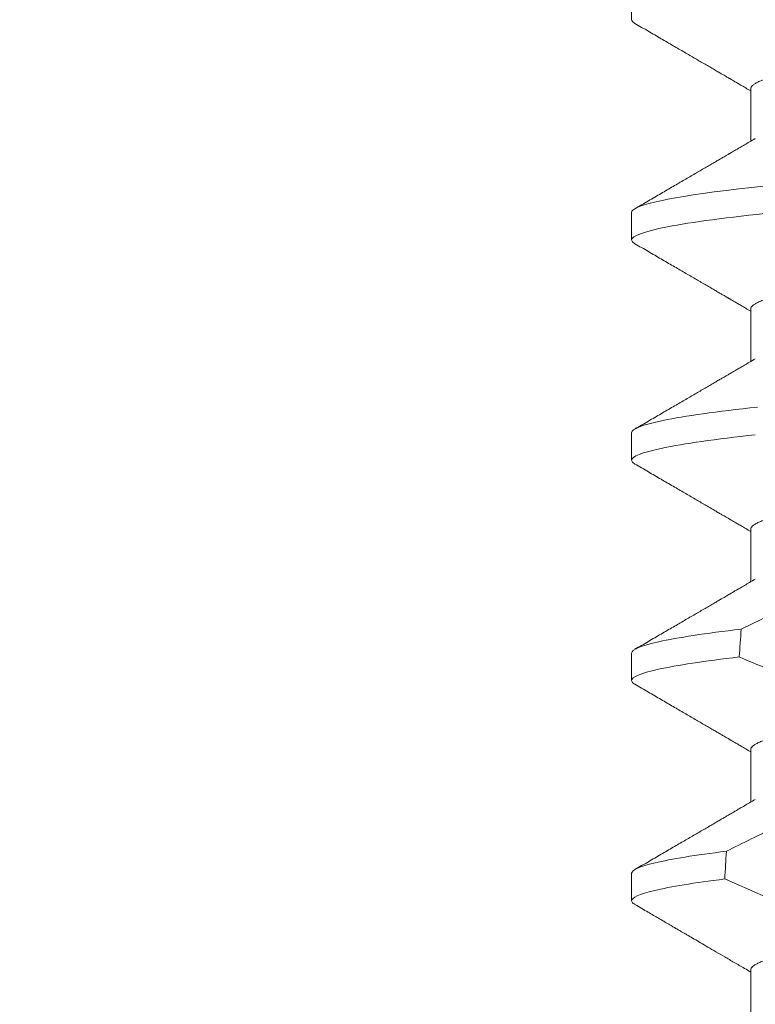
# Model space of a CAD drawing. Extents: x -66 to 91, y -10 to 83.
# Drawn here: x 61 to 62, y 28 to 28 of the extents above; entities that cross this region are included whole.
import ezdxf

# ---------------------------------------------------------------- set-up
doc = ezdxf.new("R2010")
doc.units = 0
doc.header["$LTSCALE"] = 0.25
doc.header["$MEASUREMENT"] = 0
doc.layers.get('0').update_dxf_attribs({"linetype": 'CONTINUOUS', "lineweight": 13})
doc.layers.get('DEFPOINTS').update_dxf_attribs({"linetype": 'CONTINUOUS'})
doc.layers.add('Text', color=7, linetype='CONTINUOUS', lineweight=15)
doc.styles.add('ROMAND', font='romand.shx', dxfattribs={"oblique": 15})
doc.dimstyles.new('ROMAND', dxfattribs={"dimscale": 5.25, "dimtxt": 0.145, "dimasz": 0.188, "dimexe": 0.0625, "dimexo": 0.0625, "dimgap": 0.0625, "dimtad": 0, "dimtih": 1, "dimtoh": 1, "dimdec": 3, "dimzin": 0, "dimdsep": 46, "dimlunit": 4, "dimtxsty": 'ROMAND', "dimcen": 0, "dimadec": 0, "dimazin": 0, "dimtfac": 1, "dimtdec": 3, "dimtofl": 0, "dimtmove": 0, "dimatfit": 3, "dimfxl": 0, "dimtolj": 1, "dimtzin": 0, "dimarcsym": 0})

# ---------------------------------------------------------------- blocks, each defined once
blk = doc.blocks.new('*D12')
at = {"layer": 'DEFPOINTS', "color": 0}
for p in [(62.47943, 27.3195), (61.04433, 26.82599)]:
    blk.add_point(p, dxfattribs=at)
at = {"layer": 'Text', "color": 0, "lineweight": -2}
for p, q in [((56.6041, 25.29904), (59.71096, 26.36746)), ((55.1941, 25.29904), (56.6041, 25.29904))]:
    blk.add_line(p, q, dxfattribs=at)
at = {"layer": 'Text', "color": 0}
blk.add_solid([(59.63454, 26.58969), (59.78739, 26.14523), (61.04433, 26.82599)], dxfattribs=at)
at = {"layer": 'Text', "color": 0, "insert": (43.99369, 25.29904), "char_height": 1.0875, "attachment_point": 5, "style": 'ROMAND'}
blk.add_mtext('\\A1;MOUNTING DISK\\Pw/ #10-24x \\A1;{\\H0.7X;\\S3/4;}" S.S.\\PHEX WASHER HEAD\\PTHREAD-CUTTING SCREWS\\P(3 @ 120%%D)', dxfattribs=at)

msp = doc.modelspace()

# ---------------------------------------------------------------- linework, layer by layer
for p, q in [((61.5935, 27.75862), (61.5935, 27.75341)), ((61.61605, 27.74039), (61.61605, 27.73044)), ((61.5935, 27.71695), (61.5935, 27.71175)), ((61.61605, 27.69873), (61.61605, 27.68877)), ((61.5935, 27.67529), (61.5935, 27.67008)), ((61.61605, 27.65706), (61.61605, 27.64711)), ((61.5935, 27.63362), (61.5935, 27.62841)), ((61.61605, 27.61539), (61.61605, 27.60544)), ((61.5935, 27.59195), (61.5935, 27.58675)), ((61.61605, 27.57373), (61.61605, 27.56377))]:
    msp.add_line(p, q)
at = {"color": 8, "flags": 128}
msp.add_lwpolyline([(61.6189, 27.72198), (61.61627, 27.72169), (61.61376, 27.72141), (61.61137, 27.72112), (61.60911, 27.72083), (61.60699, 27.72054), (61.60512, 27.72026), (61.60338, 27.71999), (61.60178, 27.71971), (61.60032, 27.71944), (61.599, 27.71917), (61.59782, 27.71891), (61.59678, 27.71864), (61.59589, 27.71838), (61.59514, 27.71813), (61.59453, 27.71788), (61.59408, 27.71764), (61.59375, 27.7174), (61.59356, 27.71718), (61.5935, 27.71695), (61.5935, 27.71695)], dxfattribs=at)
at = {"color": 8}
for start_param, end_param in [(4.039247, 4.045416), (4.087798, 4.093745)]:
    msp.add_ellipse((61.6885, 26.96116), major_axis=(0, -1.08585), ratio=0.087489, start_param=start_param, end_param=end_param, dxfattribs=at)
for points, knots in [([(61.76008, 27.76026), (61.75993, 27.76018), (61.7596, 27.75999), (61.75887, 27.75969), (61.75794, 27.75936), (61.75684, 27.75903), (61.75557, 27.75869), (61.75413, 27.75835), (61.7525, 27.758), (61.7507, 27.75765), (61.74875, 27.7573), (61.74664, 27.75695), (61.7444, 27.7566), (61.74202, 27.75626), (61.73952, 27.75593), (61.73692, 27.7556), (61.73422, 27.75528), (61.73144, 27.75496), (61.72859, 27.75466), (61.72569, 27.75437), (61.72273, 27.75409), (61.7197, 27.7538), (61.71657, 27.7535), (61.71332, 27.75319), (61.70997, 27.75287), (61.70651, 27.75254), (61.70299, 27.7522), (61.69942, 27.75186), (61.6958, 27.75151), (61.69216, 27.75116), (61.6885, 27.75081), (61.68485, 27.75046), (61.68121, 27.75011), (61.6776, 27.74976), (61.67404, 27.74942), (61.67054, 27.74909), (61.66713, 27.74876), (61.66382, 27.74844), (61.66059, 27.74813), (61.65744, 27.74783), (61.65436, 27.74754), (61.65136, 27.74725), (61.64844, 27.74696), (61.64558, 27.74666), (61.64279, 27.74634), (61.64009, 27.74602), (61.63748, 27.74569), (61.63499, 27.74536), (61.63261, 27.74502), (61.63037, 27.74467), (61.62827, 27.74432), (61.62633, 27.74398), (61.62455, 27.74363), (61.62294, 27.74329), (61.6215, 27.74295), (61.62021, 27.74261), (61.61909, 27.74227), (61.61814, 27.74194), (61.61737, 27.74161), (61.61677, 27.74129), (61.61636, 27.74098), (61.6161, 27.74068), (61.61607, 27.74049), (61.61605, 27.74039)], [0, 0, 0, 0, 0.013026, 0.029504, 0.045803, 0.062196, 0.078666, 0.095191, 0.11209, 0.129005, 0.145912, 0.162792, 0.179621, 0.196378, 0.213043, 0.22956, 0.245946, 0.262184, 0.278255, 0.294144, 0.309647, 0.325316, 0.341155, 0.357149, 0.373613, 0.390202, 0.406897, 0.423678, 0.440525, 0.457415, 0.474327, 0.491202, 0.508056, 0.524866, 0.541611, 0.558271, 0.574531, 0.59067, 0.606672, 0.62252, 0.638516, 0.654338, 0.67026, 0.686365, 0.702637, 0.719058, 0.735611, 0.75224, 0.76896, 0.785752, 0.802594, 0.819465, 0.836042, 0.852604, 0.869132, 0.885604, 0.902336, 0.918969, 0.935484, 0.951862, 0.968085, 0.984136, 1, 1, 1, 1]), ([(61.76008, 27.7186), (61.75993, 27.71851), (61.7596, 27.71832), (61.75887, 27.71802), (61.75794, 27.71769), (61.75684, 27.71736), (61.75557, 27.71702), (61.75413, 27.71668), (61.7525, 27.71633), (61.7507, 27.71598), (61.74875, 27.71563), (61.74664, 27.71528), (61.7444, 27.71494), (61.74202, 27.71459), (61.73952, 27.71426), (61.73692, 27.71393), (61.73422, 27.71361), (61.73144, 27.7133), (61.72859, 27.713), (61.72569, 27.71271), (61.72273, 27.71242), (61.7197, 27.71213), (61.71657, 27.71183), (61.71332, 27.71152), (61.70997, 27.7112), (61.70651, 27.71087), (61.70299, 27.71053), (61.69942, 27.71019), (61.6958, 27.70984), (61.69216, 27.70949), (61.6885, 27.70914), (61.68485, 27.70879), (61.68121, 27.70844), (61.6776, 27.7081), (61.67404, 27.70776), (61.67054, 27.70742), (61.66713, 27.70709), (61.66382, 27.70678), (61.66059, 27.70647), (61.65744, 27.70617), (61.65436, 27.70587), (61.65136, 27.70558), (61.64844, 27.70529), (61.64558, 27.70499), (61.64279, 27.70468), (61.64009, 27.70435), (61.63748, 27.70403), (61.63499, 27.70369), (61.63261, 27.70335), (61.63037, 27.70301), (61.62827, 27.70266), (61.62633, 27.70231), (61.62455, 27.70196), (61.62294, 27.70162), (61.6215, 27.70128), (61.62021, 27.70094), (61.61909, 27.7006), (61.61814, 27.70027), (61.61737, 27.69994), (61.61677, 27.69962), (61.61636, 27.69931), (61.6161, 27.69901), (61.61607, 27.69882), (61.61605, 27.69873)], [0, 0, 0, 0, 0.013026, 0.029504, 0.045803, 0.062196, 0.078666, 0.095191, 0.11209, 0.129005, 0.145912, 0.162792, 0.179621, 0.196378, 0.213043, 0.22956, 0.245946, 0.262184, 0.278255, 0.294144, 0.309647, 0.325316, 0.341155, 0.357149, 0.373613, 0.390202, 0.406897, 0.423678, 0.440525, 0.457415, 0.474327, 0.491202, 0.508056, 0.524866, 0.541611, 0.558271, 0.574531, 0.59067, 0.606672, 0.62252, 0.638516, 0.654338, 0.67026, 0.686365, 0.702637, 0.719058, 0.735611, 0.75224, 0.76896, 0.785752, 0.802594, 0.819465, 0.836042, 0.852604, 0.869132, 0.885604, 0.902336, 0.918969, 0.935484, 0.951862, 0.968085, 0.984136, 1, 1, 1, 1]), ([(61.62029, 27.71691), (61.61178, 27.71605), (61.60484, 27.71512), (61.59569, 27.71333), (61.5935, 27.71248), (61.5935, 27.71175)], [0, 0, 0, 0, 0.5, 0.5, 1, 1, 1, 1]), ([(61.61731, 27.68014), (61.60966, 27.67931), (61.60351, 27.67844), (61.59543, 27.67677), (61.5935, 27.67598), (61.5935, 27.67529)], [0, 0, 0, 0, 0.5, 0.5, 1, 1, 1, 1]), ([(61.76008, 27.67693), (61.75993, 27.67685), (61.7596, 27.67666), (61.75887, 27.67635), (61.75794, 27.67603), (61.75684, 27.67569), (61.75557, 27.67536), (61.75413, 27.67501), (61.7525, 27.67466), (61.7507, 27.67431), (61.74875, 27.67396), (61.74664, 27.67361), (61.7444, 27.67327), (61.74202, 27.67293), (61.73952, 27.67259), (61.73692, 27.67226), (61.73422, 27.67194), (61.73144, 27.67163), (61.72859, 27.67133), (61.72569, 27.67104), (61.72273, 27.67076), (61.7197, 27.67047), (61.71657, 27.67017), (61.71332, 27.66986), (61.70997, 27.66953), (61.70651, 27.6692), (61.70299, 27.66887), (61.69942, 27.66852), (61.6958, 27.66818), (61.69216, 27.66783), (61.6885, 27.66748), (61.68485, 27.66713), (61.68121, 27.66678), (61.6776, 27.66643), (61.67404, 27.66609), (61.67054, 27.66575), (61.66713, 27.66543), (61.66382, 27.66511), (61.66059, 27.6648), (61.65744, 27.6645), (61.65436, 27.6642), (61.65136, 27.66392), (61.64844, 27.66362), (61.64558, 27.66332), (61.64279, 27.66301), (61.64009, 27.66269), (61.63748, 27.66236), (61.63499, 27.66202), (61.63261, 27.66168), (61.63037, 27.66134), (61.62827, 27.66099), (61.62633, 27.66064), (61.62455, 27.6603), (61.62294, 27.65995), (61.6215, 27.65961), (61.62021, 27.65927), (61.61909, 27.65894), (61.61814, 27.6586), (61.61737, 27.65828), (61.61677, 27.65796), (61.61636, 27.65765), (61.6161, 27.65735), (61.61607, 27.65715), (61.61605, 27.65706)], [0, 0, 0, 0, 0.013026, 0.029504, 0.045803, 0.062196, 0.078666, 0.095191, 0.11209, 0.129005, 0.145912, 0.162792, 0.179621, 0.196378, 0.213043, 0.22956, 0.245946, 0.262184, 0.278255, 0.294144, 0.309647, 0.325316, 0.341155, 0.357149, 0.373613, 0.390202, 0.406897, 0.423678, 0.440525, 0.457415, 0.474327, 0.491202, 0.508056, 0.524866, 0.541611, 0.558271, 0.574531, 0.59067, 0.606672, 0.62252, 0.638516, 0.654338, 0.67026, 0.686365, 0.702637, 0.719058, 0.735611, 0.75224, 0.76896, 0.785752, 0.802594, 0.819465, 0.836042, 0.852604, 0.869132, 0.885604, 0.902336, 0.918969, 0.935484, 0.951862, 0.968085, 0.984136, 1, 1, 1, 1]), ([(61.6169, 27.67489), (61.60938, 27.67407), (61.60333, 27.6732), (61.59539, 27.67155), (61.5935, 27.67076), (61.5935, 27.67008)], [0, 0, 0, 0, 0.5, 0.5, 1, 1, 1, 1]), ([(61.62868, 27.6449), (61.62734, 27.64429), (61.62601, 27.64369), (61.62467, 27.64307), (61.62117, 27.64146), (61.61769, 27.63981), (61.61422, 27.63813)], [0.0005516467, 0.0005516467, 0.0005516467, 0.0005516467, 0.000663539, 0.000663539, 0.000663539, 0.0009573373, 0.0009573373, 0.0009573373, 0.0009573373]), ([(61.61422, 27.63813), (61.60749, 27.63735), (61.60216, 27.63654), (61.59516, 27.63499), (61.5935, 27.63426), (61.5935, 27.63362)], [0, 0, 0, 0, 0.5, 0.5, 1, 1, 1, 1]), ([(61.76008, 27.63526), (61.75993, 27.63518), (61.7596, 27.63499), (61.75887, 27.63469), (61.75794, 27.63436), (61.75684, 27.63403), (61.75557, 27.63369), (61.75413, 27.63335), (61.7525, 27.633), (61.7507, 27.63265), (61.74875, 27.6323), (61.74664, 27.63195), (61.7444, 27.6316), (61.74202, 27.63126), (61.73952, 27.63093), (61.73692, 27.6306), (61.73422, 27.63028), (61.73144, 27.62996), (61.72859, 27.62966), (61.72569, 27.62937), (61.72273, 27.62909), (61.7197, 27.6288), (61.71657, 27.6285), (61.71332, 27.62819), (61.70997, 27.62787), (61.70651, 27.62754), (61.70299, 27.6272), (61.69942, 27.62686), (61.6958, 27.62651), (61.69216, 27.62616), (61.6885, 27.62581), (61.68485, 27.62546), (61.68121, 27.62511), (61.6776, 27.62476), (61.67404, 27.62442), (61.67054, 27.62409), (61.66713, 27.62376), (61.66382, 27.62344), (61.66059, 27.62313), (61.65744, 27.62283), (61.65436, 27.62254), (61.65136, 27.62225), (61.64844, 27.62196), (61.64558, 27.62166), (61.64279, 27.62134), (61.64009, 27.62102), (61.63748, 27.62069), (61.63499, 27.62036), (61.63261, 27.62002), (61.63037, 27.61967), (61.62827, 27.61932), (61.62633, 27.61898), (61.62455, 27.61863), (61.62294, 27.61829), (61.6215, 27.61795), (61.62021, 27.61761), (61.61909, 27.61727), (61.61814, 27.61694), (61.61737, 27.61661), (61.61677, 27.61629), (61.61636, 27.61598), (61.6161, 27.61568), (61.61607, 27.61549), (61.61605, 27.61539)], [0, 0, 0, 0, 0.013026, 0.029504, 0.045803, 0.062196, 0.078666, 0.095191, 0.11209, 0.129005, 0.145912, 0.162792, 0.179621, 0.196378, 0.213043, 0.22956, 0.245946, 0.262184, 0.278255, 0.294144, 0.309647, 0.325316, 0.341155, 0.357149, 0.373613, 0.390202, 0.406897, 0.423678, 0.440525, 0.457415, 0.474327, 0.491202, 0.508056, 0.524866, 0.541611, 0.558271, 0.574531, 0.59067, 0.606672, 0.62252, 0.638516, 0.654338, 0.67026, 0.686365, 0.702637, 0.719058, 0.735611, 0.75224, 0.76896, 0.785752, 0.802594, 0.819465, 0.836042, 0.852604, 0.869132, 0.885604, 0.902336, 0.918969, 0.935484, 0.951862, 0.968085, 0.984136, 1, 1, 1, 1]), ([(61.61386, 27.63288), (61.60724, 27.6321), (61.602, 27.6313), (61.59513, 27.62977), (61.5935, 27.62905), (61.5935, 27.62841)], [0, 0, 0, 0, 0.5, 0.5, 1, 1, 1, 1]), ([(61.61386, 27.63288), (61.61832, 27.63098), (61.62282, 27.62916), (61.62736, 27.62745), (61.62834, 27.62708), (61.62932, 27.62671), (61.6303, 27.62635)], [0, 0, 0, 0, 0.0003698317, 0.0003698317, 0.0003698317, 0.0004496122, 0.0004496122, 0.0004496122, 0.0004496122]), ([(61.63208, 27.60601), (61.63148, 27.60573), (61.63087, 27.60546), (61.63027, 27.60518), (61.6271, 27.60373), (61.62395, 27.60224), (61.62082, 27.60073), (61.61768, 27.59922), (61.61455, 27.59768), (61.61143, 27.59613)], [0.000319166, 0.000319166, 0.000319166, 0.000319166, 0.0003698459, 0.0003698459, 0.0003698459, 0.0006353539, 0.0006353539, 0.0006353539, 0.0009009343, 0.0009009343, 0.0009009343, 0.0009009343]), ([(61.61143, 27.59613), (61.60555, 27.5954), (61.60095, 27.59465), (61.59493, 27.59322), (61.5935, 27.59255), (61.5935, 27.59195)], [0, 0, 0, 0, 0.5, 0.5, 1, 1, 1, 1]), ([(61.76008, 27.5936), (61.75993, 27.59351), (61.7596, 27.59332), (61.75887, 27.59302), (61.75794, 27.59269), (61.75684, 27.59236), (61.75557, 27.59202), (61.75413, 27.59168), (61.7525, 27.59133), (61.7507, 27.59098), (61.74875, 27.59063), (61.74664, 27.59028), (61.7444, 27.58994), (61.74202, 27.58959), (61.73952, 27.58926), (61.73692, 27.58893), (61.73422, 27.58861), (61.73144, 27.5883), (61.72859, 27.588), (61.72569, 27.58771), (61.72273, 27.58742), (61.7197, 27.58713), (61.71657, 27.58683), (61.71332, 27.58652), (61.70997, 27.5862), (61.70651, 27.58587), (61.70299, 27.58553), (61.69942, 27.58519), (61.6958, 27.58484), (61.69216, 27.58449), (61.6885, 27.58414), (61.68485, 27.58379), (61.68121, 27.58344), (61.6776, 27.5831), (61.67404, 27.58276), (61.67054, 27.58242), (61.66713, 27.58209), (61.66382, 27.58178), (61.66059, 27.58147), (61.65744, 27.58117), (61.65436, 27.58087), (61.65136, 27.58058), (61.64844, 27.58029), (61.64558, 27.57999), (61.64279, 27.57968), (61.64009, 27.57935), (61.63748, 27.57903), (61.63499, 27.57869), (61.63261, 27.57835), (61.63037, 27.57801), (61.62827, 27.57766), (61.62633, 27.57731), (61.62455, 27.57696), (61.62294, 27.57662), (61.6215, 27.57628), (61.62021, 27.57594), (61.61909, 27.5756), (61.61814, 27.57527), (61.61737, 27.57494), (61.61677, 27.57462), (61.61636, 27.57431), (61.6161, 27.57401), (61.61607, 27.57382), (61.61605, 27.57373)], [0, 0, 0, 0, 0.013026, 0.029504, 0.045803, 0.062196, 0.078666, 0.095191, 0.11209, 0.129005, 0.145912, 0.162792, 0.179621, 0.196378, 0.213043, 0.22956, 0.245946, 0.262184, 0.278255, 0.294144, 0.309647, 0.325316, 0.341155, 0.357149, 0.373613, 0.390202, 0.406897, 0.423678, 0.440525, 0.457415, 0.474327, 0.491202, 0.508056, 0.524866, 0.541611, 0.558271, 0.574531, 0.59067, 0.606672, 0.62252, 0.638516, 0.654338, 0.67026, 0.686365, 0.702637, 0.719058, 0.735611, 0.75224, 0.76896, 0.785752, 0.802594, 0.819465, 0.836042, 0.852604, 0.869132, 0.885604, 0.902336, 0.918969, 0.935484, 0.951862, 0.968085, 0.984136, 1, 1, 1, 1]), ([(61.61111, 27.59088), (61.60532, 27.59015), (61.60081, 27.58941), (61.5949, 27.588), (61.5935, 27.58734), (61.5935, 27.58675)], [0, 0, 0, 0, 0.5, 0.5, 1, 1, 1, 1])]:
    msp.add_open_spline(points, degree=3, knots=knots, dxfattribs=at)
for points, knots in [([(61.5935, 27.75341), (61.59351, 27.75333), (61.59354, 27.75317), (61.59376, 27.75294), (61.59401, 27.75278), (61.59413, 27.7527)], [0, 0, 0, 0, 0.3441539, 0.6917189, 1, 1, 1, 1]), ([(61.59412, 27.7527), (61.59497, 27.75221), (61.59662, 27.75125), (61.59903, 27.74985), (61.60131, 27.74852), (61.60346, 27.74727), (61.60547, 27.7461), (61.60706, 27.74517), (61.60826, 27.74448), (61.60907, 27.744), (61.6098, 27.74358), (61.61042, 27.74321), (61.61095, 27.74291), (61.61135, 27.74268), (61.61163, 27.74251), (61.6118, 27.74241), (61.61192, 27.74234), (61.61202, 27.74229), (61.61216, 27.7422), (61.61243, 27.74205), (61.61282, 27.74181), (61.61338, 27.74149), (61.61406, 27.74109), (61.61489, 27.74061), (61.61557, 27.74021), (61.61597, 27.73998), (61.61605, 27.73993)], [0, 0, 0, 0, 0.116074, 0.226034, 0.329891, 0.427658, 0.519343, 0.604956, 0.645488, 0.683258, 0.716397, 0.744889, 0.768734, 0.787932, 0.799282, 0.808021, 0.811411, 0.814878, 0.821508, 0.831646, 0.850616, 0.875818, 0.907249, 0.944907, 0.988788, 1, 1, 1, 1]), ([(61.6169, 27.73094), (61.61654, 27.73072), (61.61585, 27.73032), (61.61489, 27.72976), (61.61406, 27.72928), (61.61338, 27.72888), (61.61282, 27.72855), (61.61243, 27.72832), (61.61216, 27.72817), (61.61199, 27.72807), (61.61183, 27.72797), (61.61163, 27.72786), (61.61135, 27.72769), (61.61095, 27.72746), (61.61042, 27.72715), (61.6098, 27.72679), (61.60907, 27.72637), (61.60826, 27.72589), (61.60706, 27.72519), (61.60547, 27.72427), (61.60346, 27.7231), (61.60131, 27.72185), (61.59903, 27.72052), (61.59662, 27.71912), (61.59497, 27.71816), (61.59412, 27.71766)], [0, 0, 0, 0, 0.048225, 0.090463, 0.126711, 0.156967, 0.181225, 0.199485, 0.209243, 0.215625, 0.222226, 0.230637, 0.241563, 0.260042, 0.282994, 0.310419, 0.342318, 0.378674, 0.417689, 0.500098, 0.588351, 0.682458, 0.782427, 0.888271, 1, 1, 1, 1]), ([(61.5935, 27.71175), (61.59351, 27.71167), (61.59354, 27.71151), (61.59376, 27.71127), (61.59401, 27.71111), (61.59413, 27.71104)], [0, 0, 0, 0, 0.3441539, 0.6917189, 1, 1, 1, 1]), ([(61.59412, 27.71104), (61.59497, 27.71054), (61.59662, 27.70958), (61.59903, 27.70818), (61.60131, 27.70685), (61.60346, 27.70561), (61.60547, 27.70444), (61.60706, 27.70351), (61.60826, 27.70281), (61.60907, 27.70233), (61.6098, 27.70191), (61.61042, 27.70155), (61.61095, 27.70124), (61.61135, 27.70101), (61.61163, 27.70084), (61.6118, 27.70074), (61.61192, 27.70068), (61.61202, 27.70062), (61.61216, 27.70053), (61.61243, 27.70038), (61.61282, 27.70015), (61.61338, 27.69983), (61.61406, 27.69942), (61.61489, 27.69894), (61.61557, 27.69855), (61.61597, 27.69831), (61.61605, 27.69826)], [0, 0, 0, 0, 0.116074, 0.226034, 0.329892, 0.427658, 0.519343, 0.604956, 0.645488, 0.683259, 0.716397, 0.744889, 0.768734, 0.787932, 0.799282, 0.808021, 0.811411, 0.814878, 0.821509, 0.831645, 0.850616, 0.875817, 0.907249, 0.944907, 0.988788, 1, 1, 1, 1]), ([(61.6169, 27.68927), (61.61654, 27.68906), (61.61585, 27.68865), (61.61489, 27.68809), (61.61406, 27.68761), (61.61338, 27.68721), (61.61282, 27.68689), (61.61243, 27.68666), (61.61216, 27.6865), (61.61199, 27.6864), (61.61183, 27.68631), (61.61163, 27.68619), (61.61135, 27.68602), (61.61095, 27.68579), (61.61042, 27.68549), (61.6098, 27.68512), (61.60907, 27.6847), (61.60826, 27.68423), (61.60706, 27.68353), (61.60547, 27.6826), (61.60346, 27.68143), (61.60131, 27.68018), (61.59903, 27.67885), (61.59662, 27.67745), (61.59497, 27.67649), (61.59412, 27.676)], [0, 0, 0, 0, 0.048226, 0.090464, 0.126712, 0.156967, 0.181225, 0.199485, 0.209243, 0.215625, 0.222226, 0.230637, 0.241563, 0.260042, 0.282994, 0.310419, 0.342318, 0.378674, 0.417689, 0.500098, 0.588351, 0.682458, 0.782428, 0.888271, 1, 1, 1, 1]), ([(61.5935, 27.67008), (61.59351, 27.67), (61.59354, 27.66984), (61.59376, 27.6696), (61.59401, 27.66944), (61.59413, 27.66937)], [0, 0, 0, 0, 0.344154, 0.691719, 1, 1, 1, 1]), ([(61.59412, 27.66937), (61.59497, 27.66888), (61.59662, 27.66792), (61.59903, 27.66651), (61.60131, 27.66519), (61.60346, 27.66394), (61.60547, 27.66277), (61.60706, 27.66184), (61.60826, 27.66114), (61.60907, 27.66067), (61.6098, 27.66024), (61.61042, 27.65988), (61.61095, 27.65958), (61.61135, 27.65934), (61.61163, 27.65918), (61.6118, 27.65908), (61.61192, 27.65901), (61.61202, 27.65895), (61.61216, 27.65887), (61.61243, 27.65871), (61.61282, 27.65848), (61.61338, 27.65816), (61.61406, 27.65776), (61.61489, 27.65727), (61.61557, 27.65688), (61.61597, 27.65664), (61.61605, 27.6566)], [0, 0, 0, 0, 0.116074, 0.226034, 0.329892, 0.427658, 0.519343, 0.604956, 0.645488, 0.683258, 0.716397, 0.744889, 0.768733, 0.787932, 0.799282, 0.808021, 0.81141, 0.814878, 0.821509, 0.831645, 0.850616, 0.875817, 0.907248, 0.944907, 0.988788, 1, 1, 1, 1]), ([(61.6169, 27.6476), (61.61654, 27.64739), (61.61585, 27.64699), (61.61489, 27.64643), (61.61406, 27.64594), (61.61338, 27.64554), (61.61282, 27.64522), (61.61243, 27.64499), (61.61216, 27.64484), (61.61199, 27.64474), (61.61183, 27.64464), (61.61163, 27.64453), (61.61135, 27.64436), (61.61095, 27.64413), (61.61042, 27.64382), (61.6098, 27.64346), (61.60907, 27.64303), (61.60826, 27.64256), (61.60706, 27.64186), (61.60547, 27.64093), (61.60346, 27.63976), (61.60131, 27.63851), (61.59903, 27.63719), (61.59662, 27.63578), (61.59497, 27.63482), (61.59412, 27.63433)], [0, 0, 0, 0, 0.048226, 0.090463, 0.126712, 0.156967, 0.181225, 0.199485, 0.209243, 0.215625, 0.222225, 0.230637, 0.241562, 0.260042, 0.282994, 0.310419, 0.342318, 0.378674, 0.417689, 0.500097, 0.588351, 0.682458, 0.782428, 0.888271, 1, 1, 1, 1]), ([(61.5935, 27.62841), (61.59351, 27.62833), (61.59354, 27.62817), (61.59376, 27.62794), (61.59401, 27.62778), (61.59413, 27.6277)], [0, 0, 0, 0, 0.344154, 0.691719, 1, 1, 1, 1]), ([(61.59412, 27.6277), (61.59497, 27.62721), (61.59662, 27.62625), (61.59903, 27.62485), (61.60131, 27.62352), (61.60346, 27.62227), (61.60547, 27.6211), (61.60706, 27.62017), (61.60826, 27.61948), (61.60907, 27.619), (61.6098, 27.61858), (61.61042, 27.61821), (61.61095, 27.61791), (61.61135, 27.61768), (61.61163, 27.61751), (61.6118, 27.61741), (61.61192, 27.61734), (61.61202, 27.61728), (61.61216, 27.6172), (61.61243, 27.61705), (61.61282, 27.61681), (61.61338, 27.61649), (61.61406, 27.61609), (61.61489, 27.61561), (61.61557, 27.61521), (61.61597, 27.61498), (61.61605, 27.61493)], [0, 0, 0, 0, 0.116073, 0.226033, 0.329891, 0.427657, 0.519343, 0.604955, 0.645488, 0.683258, 0.716397, 0.744889, 0.768733, 0.787932, 0.799282, 0.808021, 0.81141, 0.814878, 0.821509, 0.831645, 0.850616, 0.875817, 0.907248, 0.944907, 0.988787, 1, 1, 1, 1]), ([(61.6169, 27.60594), (61.61654, 27.60572), (61.61585, 27.60532), (61.61489, 27.60476), (61.61406, 27.60428), (61.61338, 27.60388), (61.61282, 27.60355), (61.61243, 27.60332), (61.61216, 27.60317), (61.61199, 27.60307), (61.61183, 27.60297), (61.61163, 27.60286), (61.61135, 27.60269), (61.61095, 27.60246), (61.61042, 27.60215), (61.6098, 27.60179), (61.60907, 27.60137), (61.60826, 27.60089), (61.60706, 27.60019), (61.60547, 27.59927), (61.60346, 27.5981), (61.60131, 27.59685), (61.59903, 27.59552), (61.59662, 27.59412), (61.59497, 27.59316), (61.59412, 27.59266)], [0, 0, 0, 0, 0.048225, 0.090463, 0.126712, 0.156967, 0.181225, 0.199485, 0.209243, 0.215625, 0.222225, 0.230637, 0.241562, 0.260042, 0.282994, 0.310419, 0.342318, 0.378674, 0.417689, 0.500097, 0.58835, 0.682457, 0.782427, 0.888271, 1, 1, 1, 1]), ([(61.5935, 27.58675), (61.59351, 27.58667), (61.59354, 27.58651), (61.59376, 27.58627), (61.59402, 27.58611), (61.59414, 27.58603)], [0, 0, 0, 0, 0.340539, 0.684454, 1, 1, 1, 1]), ([(61.59413, 27.58603), (61.59456, 27.58578), (61.59539, 27.5853), (61.59656, 27.58462), (61.59761, 27.58401), (61.59855, 27.58346), (61.59934, 27.583), (61.59999, 27.58263), (61.6005, 27.58233), (61.60094, 27.58207), (61.60129, 27.58187), (61.60157, 27.58171), (61.60178, 27.58158), (61.60197, 27.58147), (61.60218, 27.58135), (61.60244, 27.5812), (61.60278, 27.581), (61.60319, 27.58076), (61.60368, 27.58048), (61.60439, 27.58006), (61.60536, 27.5795), (61.6066, 27.57878), (61.60798, 27.57797), (61.6095, 27.57709), (61.61115, 27.57612), (61.61295, 27.57507), (61.6146, 27.57411), (61.61565, 27.5735), (61.61605, 27.57326)], [0, 0, 0, 0, 0.058819, 0.112317, 0.160498, 0.203362, 0.240912, 0.268145, 0.291691, 0.311547, 0.327716, 0.340199, 0.348995, 0.356834, 0.365713, 0.377884, 0.393349, 0.412106, 0.434155, 0.459496, 0.509835, 0.566491, 0.629466, 0.698755, 0.774351, 0.856248, 0.944435, 1, 1, 1, 1])]:
    msp.add_open_spline(points, degree=3, knots=knots)
msp.add_open_spline([(61.61111, 27.59088), (61.61871, 27.5875), (61.6264, 27.58431), (61.63423, 27.58148)], degree=3, dxfattribs=at)

# ---------------------------------------------------------------- dimensions: what is measured, and where the dimension line sits
at = {"layer": 'Text'}
dim = msp.add_diameter_dim_2p(p1=(62.47943, 27.3195), p2=(61.04433, 26.82599), text='MOUNTING DISK\\Pw/ #10-24x \\A1;{\\H0.7X;\\S3/4;}" S.S.\\PHEX WASHER HEAD\\PTHREAD-CUTTING SCREWS\\P(3 @ 120%%D)', dimstyle='ROMAND', override={"dimscale": 7.5}, dxfattribs=at)
dim.commit()
dim.dimension.update_dxf_attribs({"geometry": '*D12', "text_midpoint": (43.99369, 25.29904), "dimtype": 163})

doc.saveas('drawing.dxf')
